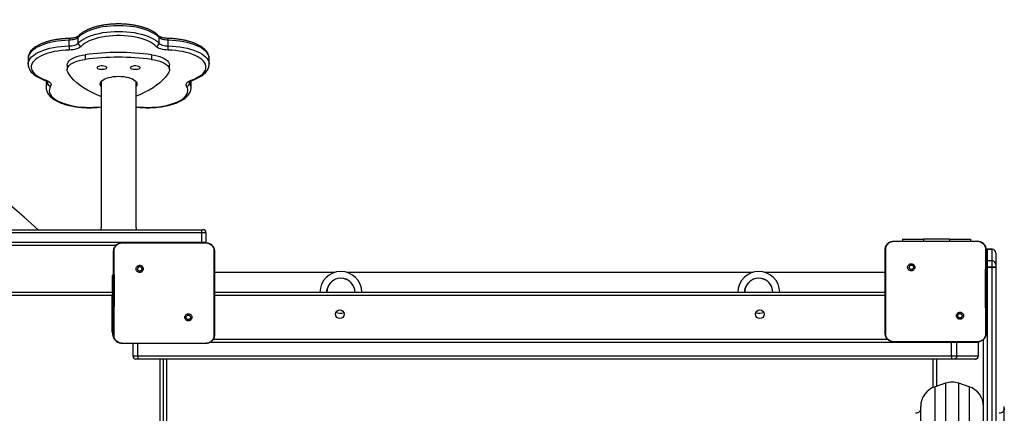
# Model space of a CAD drawing. Units: inches. Extents: x -490 to 1693, y -3645 to -2291.
# Drawn here: x 407 to 501, y -2922 to -2885 of the extents above; entities that cross this region are included whole.
import ezdxf

# ---------------------------------------------------------------- set-up
doc = ezdxf.new("R2010")
doc.units = ezdxf.units.IN
doc.header["$MEASUREMENT"] = 0
doc.layers.add('VP-EQ', color=7, linetype='Continuous', true_color=0x8a3492)
doc.styles.get("Standard").update_dxf_attribs({"font": 'arial.ttf'})
doc.dimstyles.get("Standard").update_dxf_attribs({"dimtxt": 14, "dimasz": 20, "dimexe": 20, "dimexo": 50, "dimgap": 20, "dimtad": 0, "dimdec": 0, "dimzin": 0, "dimdsep": 46, "dimtxsty": 'Standard', "dimcen": -0.09, "dimadec": 0, "dimazin": 0, "dimtfac": 1, "dimtdec": 4, "dimtofl": 0, "dimtmove": 0, "dimatfit": 3, "dimfxl": 70, "dimfxlon": 1, "dimtolj": 1, "dimtzin": 0, "dimarcsym": 0})

# ---------------------------------------------------------------- blocks, each defined once
blk = doc.blocks.new('*D1')
at = {"layer": 'Defpoints', "color": 0, "transparency": 16777216}
for p in [(1312.714, -2348.832), (30.555, -3011.563), (1312.714, -3095.791)]:
    blk.add_point(p, dxfattribs=at)
at = {"layer": 'VP-EQ', "color": 0, "lineweight": -2, "transparency": 16777216}
for p, q in [((30.555, -2418.832), (30.555, -2328.832)), ((1312.714, -2418.832), (1312.714, -2328.832)), ((50.555, -2348.832), (636.643, -2348.832)), ((1292.714, -2348.832), (717.187, -2348.832))]:
    blk.add_line(p, q, dxfattribs=at)
at = {"layer": 'VP-EQ', "color": 0, "transparency": 16777216}
for points in [[(50.555, -2345.498), (50.555, -2352.165), (30.555, -2348.832)], [(1292.714, -2352.165), (1292.714, -2345.498), (1312.714, -2348.832)]]:
    blk.add_solid(points, dxfattribs=at)
at = {"layer": 'VP-EQ', "color": 0, "transparency": 16777216, "insert": (676.915, -2348.832), "char_height": 14, "attachment_point": 5}
blk.add_mtext('\\A1;1285', dxfattribs=at)
blk = doc.blocks.new('*D4')
at = {"layer": 'Defpoints', "color": 0, "transparency": 16777216}
for p in [(1462.708, -2311.373), (-171.845, -3058.813), (1462.708, -3095.791)]:
    blk.add_point(p, dxfattribs=at)
at = {"layer": 'VP-EQ', "color": 0, "lineweight": -2, "transparency": 16777216}
for p, q in [((-171.845, -2381.373), (-171.845, -2291.373)), ((1462.708, -2381.373), (1462.708, -2291.373)), ((-151.845, -2311.373), (636.069, -2311.373)), ((1442.708, -2311.373), (716.613, -2311.373))]:
    blk.add_line(p, q, dxfattribs=at)
at = {"layer": 'VP-EQ', "color": 0, "transparency": 16777216}
for points in [[(-151.845, -2308.039), (-151.845, -2314.706), (-171.845, -2311.373)], [(1442.708, -2314.706), (1442.708, -2308.039), (1462.708, -2311.373)]]:
    blk.add_solid(points, dxfattribs=at)
at = {"layer": 'VP-EQ', "color": 0, "transparency": 16777216, "insert": (676.341, -2311.373), "char_height": 14, "attachment_point": 5}
blk.add_mtext('\\A1;1635', dxfattribs=at)
blk = doc.blocks.new('WD1580')
at = {"color": 7, "linetype": 'Continuous', "lineweight": 25}
for p, q in [((26200.59, 19786.9), (26200.59, 19792.34)), ((26277.93, 19786.9), (26277.93, 19792.34)), ((26191.81, 19784.2), (26191.81, 19789.64)), ((26286.71, 19784.2), (26286.71, 19789.64)), ((26152.62, 19772.14), (26152.62, 19766.71)), ((26207.1, 19775.81), (26207.1, 19771.28)), ((26270.81, 19775.81), (26270.81, 19771.28)), ((26325.9, 19766.71), (26325.9, 19772.14)), ((26190, 19765.88), (26190, 19761.34)), ((26287.92, 19761.34), (26287.92, 19765.88)), ((26169.87, 19749.7), (26169.87, 19744.26)), ((26169.87, 19744.26), (26169.87, 19744.35)), ((26169.94, 19750.8), (26169.91, 19749.8)), ((26222.41, 19749.67), (26222.41, 19609.94)), ((26256.11, 19609.94), (26256.11, 19749.67)), ((26308.64, 19744.26), (26308.64, 19749.7)), ((26136.46, 19608.09), (26318.37, 19608.09)), ((26318.69, 19605.09), (26136.55, 19605.09)), ((26222.51, 19608.09), (26222.41, 19609.94)), ((26318.37, 19608.09), (26319.92, 19608.09)), ((26318.69, 19605.09), (26318.69, 19596.09)), ((26322.92, 19596.09), (26322.92, 19605.09)), ((26236.73, 19593.09), (26136.46, 19593.09)), ((26136.55, 19596.09), (26318.69, 19596.09)), ((26242.49, 19595.59), (26259.58, 19595.59)), ((26259.58, 19595.59), (26305.89, 19595.59)), ((26305.89, 19595.59), (26322.99, 19595.59)), ((26318.69, 19596.09), (26318.68, 19595.49)), ((26322.88, 19595.61), (26322.92, 19596.09)), ((26322.99, 19595.59), (26323.03, 19595.45)), ((26980.99, 19597.09), (26998.08, 19597.09)), ((26989.49, 19599.08), (26989.49, 19597.09)), ((26989.49, 19599.08), (27009.49, 19599.08)), ((26998.08, 19597.09), (27044.39, 19597.09)), ((27034.49, 19599.08), (27009.49, 19599.08)), ((27034.49, 19599.08), (27054.49, 19599.08)), ((27044.39, 19597.09), (27061.49, 19597.09)), ((27054.49, 19599.08), (27054.49, 19597.09)), ((27061.49, 19597.09), (27061.53, 19596.95)), ((27075.49, 19589.3), (27070.49, 19589.3)), ((27070.49, 19589.3), (27075.49, 19589.3)), ((27070.49, 19589.3), (27070.49, 19589.29)), ((27075.49, 19589.29), (27070.49, 19589.29)), ((27075.49, 19589.3), (27075.49, 19589.29)), ((27078.99, 19585.8), (27078.99, 19574.64)), ((26995.52, 19574.56), (26996.5, 19573.58)), ((27075.49, 19578.14), (27070.49, 19578.14)), ((27078.99, 19574.64), (27078.99, 19572.84)), ((26257.02, 19573.06), (26258, 19572.08)), ((26445.74, 19567.09), (26330.99, 19567.09)), ((26845.74, 19567.09), (26458.23, 19567.09)), ((26972.99, 19567.09), (26858.23, 19567.09)), ((27070.49, 19572.13), (27075.49, 19572.13)), ((27070.49, 19572.13), (27070.49, 19572.04)), ((27075.49, 19572.04), (27070.49, 19572.04)), ((27070.49, 19572.04), (27070.49, 19366.62)), ((27075.49, 19572.13), (27075.49, 19572.04)), ((27075.49, 19366.62), (27075.49, 19572.04)), ((27078.99, 19572.66), (27078.99, 19572.84)), ((27078.99, 19572.66), (27078.99, 19367.24)), ((26234.49, 19564.09), (26232.99, 19564.09)), ((26232.99, 19564.09), (26232.99, 19548.81)), ((25590.99, 19548.09), (26233.99, 19548.09)), ((26232.99, 19548.81), (26234.49, 19548.81)), ((26232.99, 19548.81), (26232.99, 19548.09)), ((26330.99, 19548.09), (26972.99, 19548.09)), ((26232.99, 19545.09), (25590.99, 19545.09)), ((26232.99, 19510.09), (26232.99, 19545.09)), ((26972.99, 19545.09), (26330.99, 19545.09)), ((26308.43, 19521.65), (26307.47, 19522.61)), ((27046.93, 19523.15), (27045.97, 19524.11)), ((26242.45, 19499.21), (26242.49, 19499.09)), ((26257.78, 19499.09), (26242.49, 19499.09)), ((26252.84, 19499.09), (26252.84, 19487.09)), ((26307.7, 19499.09), (26257.78, 19499.09)), ((26322.99, 19499.09), (26307.69, 19499.09)), ((26322.99, 19499.09), (26323.02, 19499.21)), ((26329.77, 19503.09), (26975.23, 19503.09)), ((26980.95, 19500.71), (26980.99, 19500.59)), ((26996.28, 19500.59), (26980.99, 19500.59)), ((27046.19, 19500.59), (26996.28, 19500.59)), ((27041.62, 19500.09), (27036.45, 19500.09)), ((27036.45, 19487.09), (27036.45, 19500.09)), ((27041.62, 19487.09), (27041.62, 19500.09)), ((27062.16, 19500.09), (27041.62, 19500.09)), ((27061.49, 19500.59), (27046.19, 19500.59)), ((27061.49, 19500.59), (27061.52, 19500.71)), ((27062.21, 19500.09), (27062.15, 19500.67)), ((27062.16, 19487.09), (27062.16, 19500.09)), ((27062.21, 19487.09), (27062.21, 19500.09)), ((27066.99, 19367.24), (27066.99, 19502.83)), ((26257.76, 19484.09), (26255.84, 19484.09)), ((26257.63, 19487.09), (27036.45, 19487.09)), ((27036.58, 19484.09), (26257.76, 19484.09)), ((26281.99, 19484.09), (26281.99, 18865.09)), ((27021.99, 19484.09), (27021.99, 19458.09)), ((27036.45, 19487.09), (27041.62, 19487.09)), ((27038.64, 19484.09), (27036.58, 19484.09)), ((27059.19, 19484.09), (27038.64, 19484.09)), ((27041.62, 19487.09), (27062.16, 19487.09)), ((27059.21, 19484.09), (27059.19, 19484.09)), ((27030.66, 19460.98), (27020.66, 19457.65)), ((27053.31, 19457.65), (27043.31, 19460.98)), ((27006.99, 18917.51), (27006.99, 19438.68)), ((27086.99, 18917.51), (27086.99, 19438.68))]:
    blk.add_line(p, q, dxfattribs=at)
at = {"color": 8, "linetype": 'Continuous', "lineweight": 25}
for p, q in [((26169.95, 19750.77), (26169.87, 19749.7)), ((26171.26, 19748.75), (26171.26, 19750.01)), ((26307.26, 19748.75), (26307.26, 19750.01)), ((26308.64, 19749.7), (26308.56, 19750.8)), ((26322.92, 19605.09), (26318.69, 19605.09)), ((26318.69, 19596.09), (26322.92, 19596.09)), ((27009.49, 19599.08), (27009.49, 19597.09)), ((27034.49, 19599.08), (27034.49, 19597.09)), ((27070.49, 19589.3), (27070.49, 19589.3)), ((27070.49, 19589.29), (27070.49, 19578.14)), ((27075.49, 19589.3), (27075.49, 19589.3)), ((27075.49, 19578.14), (27075.49, 19589.29)), ((27070.49, 19578.14), (27070.49, 19572.13)), ((27075.49, 19572.13), (27075.49, 19578.14)), ((26232.99, 19510.09), (26234.52, 19510.09)), ((26257.63, 19487.09), (26257.63, 19499.09)), ((27036.45, 19500.09), (26326.66, 19500.09)), ((27036.45, 19500.09), (27036.45, 19500.59)), ((27041.62, 19500.09), (27041.53, 19500.59)), ((27062.16, 19500.09), (27062.05, 19500.78)), ((27062.21, 19500.09), (27062.16, 19500.09)), ((26252.84, 19487.09), (26257.63, 19487.09)), ((26278.99, 18865.09), (26278.99, 19484.09)), ((26284.99, 19484.09), (26284.99, 18865.09)), ((27018.99, 19457.01), (27018.99, 19484.09)), ((27062.16, 19487.09), (27062.21, 19487.09)), ((27030.66, 19460.98), (27030.66, 18895.2)), ((27043.31, 18895.2), (27043.31, 19460.98)), ((27020.66, 18898.53), (27020.66, 19457.65)), ((27053.31, 19457.65), (27053.31, 18902.25))]:
    blk.add_line(p, q, dxfattribs=at)
at = {"color": 7, "linetype": 'Continuous', "lineweight": 25, "flags": 128}
for points in [[(26277.93, 19792.34), (26276.39, 19793.82), (26274.52, 19795.23), (26272.36, 19796.57), (26269.91, 19797.82), (26267.2, 19798.96), (26264.26, 19800), (26261.1, 19800.91), (26257.75, 19801.7), (26254.24, 19802.35), (26250.61, 19802.87), (26246.88, 19803.24), (26243.09, 19803.46), (26239.26, 19803.54), (26235.43, 19803.46), (26231.64, 19803.24), (26227.91, 19802.87), (26224.27, 19802.35), (26220.77, 19801.7), (26217.42, 19800.91), (26214.26, 19800), (26211.31, 19798.96), (26208.61, 19797.82), (26206.16, 19796.57), (26204, 19795.23), (26202.13, 19793.82), (26200.59, 19792.34)], [(26200.59, 19792.34), (26199.98, 19791.79), (26199.19, 19791.28), (26198.23, 19790.83), (26197.14, 19790.44), (26195.92, 19790.12), (26194.61, 19789.88), (26193.23, 19789.72), (26191.81, 19789.64)], [(26200.59, 19786.9), (26202.13, 19788.38), (26204, 19789.8), (26206.16, 19791.13), (26208.61, 19792.38), (26211.31, 19793.52), (26214.26, 19794.56), (26217.42, 19795.47), (26220.77, 19796.26), (26224.27, 19796.92), (26227.91, 19797.43), (26231.64, 19797.8), (26235.43, 19798.03), (26239.26, 19798.1), (26243.09, 19798.03), (26246.88, 19797.8), (26250.61, 19797.43), (26254.24, 19796.92), (26257.75, 19796.26), (26261.1, 19795.47), (26264.26, 19794.56), (26267.2, 19793.52), (26269.91, 19792.38), (26272.36, 19791.13), (26274.52, 19789.8), (26276.39, 19788.38), (26277.93, 19786.9)], [(26275.13, 19783.72), (26273.64, 19785.15), (26271.82, 19786.51), (26269.71, 19787.79), (26267.31, 19788.98), (26264.65, 19790.07), (26261.76, 19791.04), (26258.66, 19791.89), (26255.39, 19792.62), (26251.96, 19793.2), (26248.42, 19793.65), (26244.79, 19793.95), (26241.11, 19794.1), (26237.41, 19794.1), (26233.73, 19793.95), (26230.1, 19793.65), (26226.56, 19793.2), (26223.13, 19792.62), (26219.85, 19791.89), (26216.76, 19791.04), (26213.87, 19790.07), (26211.21, 19788.98), (26208.81, 19787.79), (26206.7, 19786.51), (26204.88, 19785.15), (26203.38, 19783.72)], [(26286.71, 19789.64), (26285.29, 19789.72), (26283.91, 19789.88), (26282.6, 19790.12), (26281.38, 19790.44), (26280.29, 19790.83), (26279.33, 19791.28), (26278.54, 19791.79), (26277.93, 19792.34)], [(26191.81, 19784.2), (26193.23, 19784.28), (26194.61, 19784.44), (26195.92, 19784.68), (26197.14, 19785), (26198.23, 19785.39), (26199.19, 19785.85), (26199.98, 19786.35), (26200.59, 19786.9)], [(26203.38, 19783.72), (26202.59, 19783.01), (26201.56, 19782.35), (26200.32, 19781.77), (26198.9, 19781.26), (26197.32, 19780.84), (26195.61, 19780.53), (26193.82, 19780.32), (26191.97, 19780.22)], [(26286.55, 19780.22), (26284.7, 19780.32), (26282.9, 19780.53), (26281.2, 19780.84), (26279.62, 19781.26), (26278.19, 19781.77), (26276.96, 19782.35), (26275.93, 19783.01), (26275.13, 19783.72)], [(26277.93, 19786.9), (26278.54, 19786.35), (26279.33, 19785.85), (26280.29, 19785.39), (26281.38, 19785), (26282.6, 19784.68), (26283.91, 19784.44), (26285.29, 19784.28), (26286.71, 19784.2)], [(26191.97, 19780.22), (26188.3, 19780.06), (26184.67, 19779.75), (26181.14, 19779.29), (26177.72, 19778.7), (26174.45, 19777.97), (26171.37, 19777.11), (26168.49, 19776.12), (26165.85, 19775.03), (26163.48, 19773.83), (26161.38, 19772.55), (26159.59, 19771.18), (26158.11, 19769.75), (26156.97, 19768.26), (26156.17, 19766.74), (26155.72, 19765.19), (26155.63, 19763.62), (26155.89, 19762.07), (26156.5, 19760.52), (26157.46, 19759.02), (26158.76, 19757.55), (26160.38, 19756.15), (26162.32, 19754.82), (26164.55, 19753.57), (26167.05, 19752.42), (26169.8, 19751.38)], [(26190, 19765.88), (26190.01, 19766.23), (26190.3, 19767.5), (26190.95, 19768.75), (26191.96, 19769.96), (26193.31, 19771.1), (26194.98, 19772.16), (26196.94, 19773.14), (26199.17, 19774), (26201.63, 19774.74), (26204.29, 19775.35), (26207.1, 19775.81)], [(26270.81, 19775.81), (26273.63, 19775.35), (26276.29, 19774.74), (26278.75, 19774), (26280.98, 19773.14), (26282.94, 19772.16), (26284.61, 19771.1), (26285.96, 19769.96), (26286.97, 19768.75), (26287.62, 19767.5), (26287.91, 19766.23), (26287.92, 19765.88)], [(26308.72, 19751.38), (26311.47, 19752.42), (26313.97, 19753.57), (26316.2, 19754.82), (26318.14, 19756.15), (26319.76, 19757.55), (26321.06, 19759.02), (26322.02, 19760.52), (26322.63, 19762.07), (26322.89, 19763.62), (26322.8, 19765.19), (26322.35, 19766.74), (26321.55, 19768.26), (26320.4, 19769.75), (26318.93, 19771.18), (26317.14, 19772.55), (26315.04, 19773.83), (26312.66, 19775.03), (26310.03, 19776.12), (26307.15, 19777.11), (26304.07, 19777.97), (26300.8, 19778.7), (26297.38, 19779.29), (26293.85, 19779.75), (26290.22, 19780.06), (26286.55, 19780.22)], [(26190.54, 19759.16), (26190.09, 19760.42), (26190.01, 19761.7), (26190.3, 19762.97), (26190.95, 19764.22), (26191.96, 19765.42), (26193.31, 19766.57), (26194.98, 19767.63), (26196.94, 19768.6), (26199.17, 19769.47), (26201.63, 19770.21), (26204.29, 19770.82), (26207.1, 19771.28)], [(26218.79, 19763.41), (26218.97, 19763.94), (26219.5, 19764.44), (26220.34, 19764.84), (26221.42, 19765.14), (26222.65, 19765.29), (26223.93, 19765.29), (26225.16, 19765.14), (26226.24, 19764.84), (26227.08, 19764.44), (26227.61, 19763.94), (26227.79, 19763.41), (26227.61, 19762.87), (26227.08, 19762.38), (26226.24, 19761.97), (26225.16, 19761.68), (26223.93, 19761.52), (26222.65, 19761.52), (26221.42, 19761.68), (26220.34, 19761.97), (26219.5, 19762.38), (26218.97, 19762.87), (26218.79, 19763.41)], [(26250.73, 19763.41), (26250.91, 19763.94), (26251.44, 19764.44), (26252.28, 19764.84), (26253.36, 19765.14), (26254.59, 19765.29), (26255.87, 19765.29), (26257.1, 19765.14), (26258.18, 19764.84), (26259.01, 19764.44), (26259.55, 19763.94), (26259.73, 19763.41), (26259.55, 19762.87), (26259.01, 19762.38), (26258.18, 19761.97), (26257.1, 19761.68), (26255.87, 19761.52), (26254.59, 19761.52), (26253.36, 19761.68), (26252.28, 19761.97), (26251.44, 19762.38), (26250.91, 19762.87), (26250.73, 19763.41)], [(26270.81, 19771.28), (26273.63, 19770.82), (26276.29, 19770.21), (26278.75, 19769.47), (26280.98, 19768.6), (26282.94, 19767.63), (26284.61, 19766.57), (26285.96, 19765.42), (26286.97, 19764.22), (26287.62, 19762.97), (26287.91, 19761.7), (26287.82, 19760.42), (26287.37, 19759.16)], [(26222.4, 19735.84), (26217.78, 19737.76), (26213.45, 19739.79), (26209.41, 19741.92), (26205.68, 19744.16), (26202.28, 19746.48), (26199.22, 19748.89), (26196.5, 19751.37), (26194.15, 19753.91), (26192.16, 19756.51), (26190.54, 19759.16)], [(26221.76, 19747.67), (26221.94, 19748.72), (26222.47, 19749.76), (26223.34, 19750.74), (26224.54, 19751.67), (26226.03, 19752.52), (26227.8, 19753.26), (26229.8, 19753.89), (26231.99, 19754.4), (26234.33, 19754.77), (26236.77, 19754.99), (26239.26, 19755.07), (26241.75, 19754.99), (26244.19, 19754.77), (26246.53, 19754.4), (26248.72, 19753.89), (26250.72, 19753.26), (26252.49, 19752.52), (26253.98, 19751.67), (26255.18, 19750.74), (26256.05, 19749.76), (26256.58, 19748.72), (26256.76, 19747.67), (26256.58, 19746.62), (26256.11, 19745.68)], [(26287.37, 19759.16), (26285.76, 19756.51), (26283.77, 19753.91), (26281.41, 19751.37), (26278.7, 19748.89), (26275.63, 19746.48), (26272.23, 19744.16), (26268.51, 19741.92), (26264.47, 19739.79), (26260.13, 19737.76), (26256.11, 19736.08)], [(26169.8, 19751.38), (26171.16, 19750.84), (26172.32, 19750.22), (26173.26, 19749.55), (26173.96, 19748.82), (26174.4, 19748.05), (26174.59, 19747.27), (26174.51, 19746.48), (26174.16, 19745.71)], [(26222.41, 19745.68), (26221.94, 19746.62), (26221.76, 19747.67)], [(26304.36, 19745.71), (26304.01, 19746.48), (26303.93, 19747.27), (26304.11, 19748.05), (26304.56, 19748.82), (26305.26, 19749.55), (26306.2, 19750.22), (26307.36, 19750.84), (26308.72, 19751.38)], [(26256.11, 19609.94), (26256.06, 19608.71), (26256.01, 19608.09)], [(27070.49, 19589.3), (27069.81, 19589.24), (27069.47, 19589.15)], [(27070.49, 19578.14), (27069.81, 19578.07), (27069.47, 19577.99)], [(27078.99, 19572.84), (27078.92, 19572.7), (27078.72, 19572.57), (27078.4, 19572.44), (27077.96, 19572.34), (27077.43, 19572.25), (27076.83, 19572.18), (27076.17, 19572.14), (27075.49, 19572.13)], [(26232.99, 19545.09), (26233.18, 19545.68), (26233.37, 19546.24), (26233.54, 19546.76), (26233.7, 19547.21), (26233.82, 19547.59), (26233.91, 19547.86), (26233.97, 19548.03), (26233.99, 19548.09)], [(26233.99, 19548.09), (26234.38, 19548.05), (26234.5, 19548.03)], [(26438.49, 19548.09), (26438.62, 19549.96), (26439.11, 19552.13)], [(26838.49, 19548.09), (26838.62, 19549.96), (26839.11, 19552.13)]]:
    blk.add_lwpolyline(points, dxfattribs=at)
at = {"color": 8, "linetype": 'Continuous', "lineweight": 25, "flags": 128}
for points in [[(26191.81, 19789.64), (26188, 19789.48), (26184.24, 19789.17), (26180.56, 19788.71), (26177, 19788.11), (26173.58, 19787.38), (26170.34, 19786.51), (26167.31, 19785.52), (26164.5, 19784.42), (26161.94, 19783.22), (26159.66, 19781.91), (26157.68, 19780.53), (26156, 19779.07), (26154.65, 19777.56), (26153.63, 19776), (26152.96, 19774.4), (26152.65, 19772.79), (26152.62, 19772.14)], [(26152.62, 19766.76), (26152.65, 19767.35), (26152.96, 19768.96), (26153.63, 19770.56), (26154.65, 19772.12), (26156, 19773.64), (26157.68, 19775.09), (26159.66, 19776.48), (26161.94, 19777.78), (26164.5, 19778.98), (26167.31, 19780.09), (26170.34, 19781.07), (26173.58, 19781.94), (26177, 19782.67), (26180.56, 19783.27), (26184.24, 19783.73), (26188, 19784.04), (26191.81, 19784.2)], [(26325.9, 19772.14), (26325.87, 19772.79), (26325.55, 19774.4), (26324.89, 19776), (26323.87, 19777.56), (26322.52, 19779.07), (26320.84, 19780.53), (26318.86, 19781.91), (26316.57, 19783.22), (26314.02, 19784.42), (26311.21, 19785.52), (26308.17, 19786.51), (26304.93, 19787.38), (26301.52, 19788.11), (26297.96, 19788.71), (26294.28, 19789.17), (26290.52, 19789.48), (26286.71, 19789.64)], [(26286.71, 19784.2), (26290.52, 19784.04), (26294.28, 19783.73), (26297.96, 19783.27), (26301.52, 19782.67), (26304.93, 19781.94), (26308.17, 19781.07), (26311.21, 19780.09), (26314.02, 19778.98), (26316.57, 19777.78), (26318.86, 19776.48), (26320.84, 19775.09), (26322.52, 19773.64), (26323.87, 19772.12), (26324.89, 19770.56), (26325.55, 19768.96), (26325.87, 19767.35), (26325.9, 19766.76)], [(26171.26, 19748.75), (26171.53, 19749.35), (26171.59, 19749.85)], [(26174.16, 19745.71), (26173.38, 19744.18), (26172.96, 19742.63), (26172.89, 19741.07), (26173.18, 19739.51), (26173.81, 19737.97), (26174.8, 19736.47), (26176.12, 19735.01), (26177.77, 19733.61), (26179.72, 19732.28), (26181.97, 19731.04), (26184.49, 19729.9), (26187.26, 19728.87), (26190.25, 19727.95), (26193.44, 19727.15), (26196.79, 19726.49), (26200.27, 19725.97), (26203.86, 19725.6), (26207.52, 19725.37), (26211.21, 19725.29), (26214.9, 19725.36), (26218.56, 19725.58), (26222.15, 19725.94), (26222.41, 19725.97)], [(26256.11, 19725.97), (26256.36, 19725.94), (26259.96, 19725.58), (26263.62, 19725.36), (26267.31, 19725.29), (26271, 19725.37), (26274.66, 19725.6), (26278.25, 19725.97), (26281.73, 19726.49), (26285.08, 19727.15), (26288.27, 19727.95), (26291.26, 19728.87), (26294.03, 19729.9), (26296.55, 19731.04), (26298.8, 19732.28), (26300.75, 19733.61), (26302.4, 19735.01), (26303.72, 19736.47), (26304.71, 19737.97), (26305.34, 19739.51), (26305.63, 19741.07), (26305.56, 19742.63), (26305.13, 19744.18), (26304.36, 19745.71)], [(26306.92, 19749.85), (26306.99, 19749.35), (26307.26, 19748.75)], [(27070.49, 19589.3), (27069.81, 19589.23), (27069.48, 19589.15)], [(27069.48, 19589.15), (27069.81, 19589.23), (27070.49, 19589.29)], [(27070.49, 19572.13), (27069.81, 19572.14), (27069.48, 19572.16)], [(27070.49, 19572.04), (27069.81, 19572.05), (27069.48, 19572.07)], [(26232.99, 19545.09), (26233.57, 19545.29), (26234.14, 19545.47), (26234.49, 19545.59)], [(26330.99, 19510.09), (26330.78, 19507.95), (26330.48, 19506.8)], [(26973.42, 19507.05), (26973.2, 19507.95), (26972.99, 19510.09)]]:
    blk.add_lwpolyline(points, dxfattribs=at)
at = {"color": 7, "linetype": 'Continuous', "lineweight": 25}
for centre in [(26450.99, 19527.09), (26852.99, 19527.09)]:
    blk.add_circle(centre, 4.25, dxfattribs=at)
at = {"color": 8, "linetype": 'Continuous', "lineweight": 25}
for centre, radius, start, end in [((26198.8, 19790.13), 7.01, 169.75201, 183.98087), ((26202.87, 19792.38), 2.29, 138.02254, 181.0162), ((26275.65, 19792.38), 2.29, 358.9838, 41.97746), ((26279.72, 19790.13), 7.01, 356.01913, 10.24799), ((26169.18, 19752.43), 1.22, 253.23597, 300.55889), ((26178.26, 19744.13), 8.39, 146.57476, 178.4965), ((26300.26, 19744.13), 8.38, 1.17601, 33.43303), ((26309.34, 19752.43), 1.22, 239.42704, 286.77142), ((26243.99, 19510.09), 11, 180, 232.06071)]:
    blk.add_arc(centre, radius, start, end, dxfattribs=at)
at = {"color": 7, "linetype": 'Continuous', "lineweight": 25}
for centre, radius, start, end in [((26232.51, 19783.89), 40.7, 179.55582, 185.17215), ((26203.94, 19787.04), 3.36, 182.34952, 260.40728), ((26274.57, 19787.04), 3.36, 279.59272, 357.65048), ((26246.01, 19783.89), 40.7, 354.82785, 0.44418), ((26238.96, 19529.64), 248.23, 82.62663, 97.37337), ((26238.96, 19525.11), 248.23, 82.62663, 97.37337), ((26174.47, 19748.91), 3.22, 182.82951, 264.39002), ((26304.04, 19748.91), 3.22, 275.60998, 357.17049), ((25914.65, 19351.89), 356.2, 45.9936, 134.0064), ((26319.92, 19605.09), 3, 0, 90), ((27075.49, 19585.8), 3.5, 0, 90), ((27075.49, 19585.8), 3.5, 0.04485, 90.03717), ((27075.49, 19585.8), 3.5, 0.02382, 90.01522), ((27075.49, 19574.64), 3.5, 0, 90), ((26451.99, 19548.09), 20, 0, 180), ((26851.99, 19548.09), 20, 0, 180), ((27076.34, 19577.43), 5.45, 261.05612, 299.12946), ((26451.99, 19548.09), 13.5, 0, 180), ((26451.99, 19548.09), 13.5, 360, 162.58927), ((26851.99, 19548.09), 13.5, 0, 180), ((26851.99, 19548.09), 13.5, 360, 162.58927), ((26451.99, 19548.09), 20, 255.72871, 278.81866), ((26851.99, 19548.09), 20, 261.18131, 284.27131), ((26255.84, 19487.09), 3, 180, 270), ((27059.21, 19487.09), 3, 270, 0), ((27036.99, 19442.01), 20, 71.56505, 108.43495), ((27026.99, 19438.68), 20, 108.43495, 180), ((27046.99, 19438.68), 20, 360, 71.56505)]:
    blk.add_arc(centre, radius, start, end, dxfattribs=at)
for points, knots in [([(26277.35, 19793.9), (26277.07, 19794.19), (26276.29, 19795.02), (26274.77, 19796.29), (26272.72, 19797.7), (26270.41, 19799.01), (26267.87, 19800.21), (26265.11, 19801.28), (26262.16, 19802.24), (26259.06, 19803.07), (26255.81, 19803.77), (26252.44, 19804.35), (26248.98, 19804.79), (26245.44, 19805.09), (26241.87, 19805.26), (26238.27, 19805.29), (26234.69, 19805.18), (26231.13, 19804.94), (26227.64, 19804.56), (26224.23, 19804.05), (26220.93, 19803.41), (26217.77, 19802.64), (26214.76, 19801.74), (26211.92, 19800.73), (26209.28, 19799.59), (26206.86, 19798.34), (26204.67, 19796.96), (26202.74, 19795.49), (26201.69, 19794.43), (26201.17, 19793.9)], [0, 0, 0, 0, 0.020247, 0.057796, 0.09576, 0.134016, 0.172225, 0.210277, 0.248156, 0.285871, 0.323455, 0.360932, 0.398327, 0.435663, 0.472963, 0.510241, 0.547514, 0.584803, 0.62212, 0.659482, 0.69692, 0.734445, 0.77209, 0.809887, 0.847869, 0.886067, 0.924486, 0.963087, 1, 1, 1, 1]), ([(26191.9, 19791.37), (26191.27, 19791.36), (26189.45, 19791.3), (26186.45, 19791.11), (26182.95, 19790.75), (26179.53, 19790.26), (26176.21, 19789.63), (26173.03, 19788.88), (26169.99, 19788.01), (26167.13, 19787.01), (26164.47, 19785.89), (26162.01, 19784.65), (26159.78, 19783.29), (26157.8, 19781.81), (26156.1, 19780.22), (26154.71, 19778.53), (26153.65, 19776.75), (26152.97, 19774.93), (26152.63, 19773.42), (26152.65, 19772.52), (26152.66, 19772.24)], [0, 0, 0, 0, 0.030959, 0.089682, 0.148456, 0.207295, 0.266248, 0.325336, 0.384604, 0.444106, 0.503894, 0.56401, 0.62448, 0.685255, 0.746036, 0.806164, 0.864757, 0.921097, 0.97515, 1, 1, 1, 1]), ([(26201.17, 19793.9), (26201.12, 19793.85), (26200.97, 19793.7), (26200.5, 19793.34), (26199.68, 19792.9), (26198.6, 19792.45), (26197.26, 19792.05), (26195.72, 19791.72), (26194.04, 19791.49), (26192.74, 19791.4), (26192.03, 19791.38), (26191.9, 19791.37)], [0, 0, 0, 0, 0.0697422, 0.1886542, 0.3100857, 0.4361583, 0.5668092, 0.7011098, 0.8380696, 0.9702505, 1, 1, 1, 1]), ([(26286.62, 19791.37), (26286.3, 19791.39), (26285.37, 19791.42), (26283.86, 19791.56), (26282.18, 19791.84), (26280.67, 19792.21), (26279.39, 19792.65), (26278.39, 19793.12), (26277.67, 19793.58), (26277.45, 19793.8), (26277.35, 19793.9)], [0, 0, 0, 0, 0.072746, 0.212131, 0.350691, 0.487517, 0.621653, 0.752204, 0.878343, 1, 1, 1, 1]), ([(26325.86, 19772.21), (26325.87, 19772.43), (26325.9, 19773.24), (26325.62, 19774.63), (26325.05, 19776.34), (26324.15, 19777.99), (26322.97, 19779.59), (26321.48, 19781.14), (26319.69, 19782.62), (26317.61, 19784.01), (26315.27, 19785.3), (26312.69, 19786.48), (26309.91, 19787.54), (26306.94, 19788.48), (26303.81, 19789.3), (26300.55, 19789.98), (26297.16, 19790.54), (26293.69, 19790.96), (26290.17, 19791.25), (26287.79, 19791.33), (26286.62, 19791.37)], [0, 0, 0, 0, 0.019672, 0.071488, 0.123459, 0.176586, 0.231584, 0.288667, 0.347479, 0.407326, 0.467555, 0.527655, 0.587506, 0.647081, 0.70641, 0.765539, 0.8245, 0.883337, 0.942084, 1, 1, 1, 1]), ([(26152.66, 19766.78), (26152.65, 19766.48), (26152.62, 19765.58), (26152.92, 19764.11), (26153.52, 19762.4), (26154.43, 19760.76), (26155.63, 19759.16), (26157.14, 19757.62), (26158.95, 19756.14), (26161.04, 19754.76), (26163.41, 19753.47), (26165.98, 19752.29), (26167.88, 19751.6), (26168.82, 19751.26)], [0, 0, 0, 0, 0.045334, 0.132375, 0.219753, 0.30916, 0.401767, 0.497854, 0.596797, 0.697403, 0.798576, 0.899516, 1, 1, 1, 1]), ([(26309.69, 19751.26), (26310.19, 19751.44), (26311.64, 19751.95), (26313.89, 19752.89), (26316.37, 19754.12), (26318.61, 19755.47), (26320.6, 19756.94), (26322.32, 19758.53), (26323.73, 19760.22), (26324.81, 19761.99), (26325.52, 19763.8), (26325.88, 19765.41), (26325.87, 19766.41), (26325.86, 19766.78)], [0, 0, 0, 0, 0.052371, 0.152761, 0.253625, 0.35508, 0.457062, 0.559107, 0.660132, 0.758674, 0.853486, 0.94442, 1, 1, 1, 1]), ([(26168.82, 19751.26), (26169.04, 19751.18), (26169.66, 19750.96), (26170.49, 19750.56), (26171.18, 19750.11), (26171.55, 19749.77), (26171.64, 19749.61), (26171.63, 19749.64), (26171.62, 19749.65)], [0, 0, 0, 0, 0.120809, 0.341421, 0.55534, 0.762162, 0.966683, 1, 1, 1, 1]), ([(26169.91, 19744.38), (26169.9, 19744.13), (26169.86, 19743.3), (26170.12, 19741.88), (26170.68, 19740.17), (26171.56, 19738.51), (26172.72, 19736.91), (26174.19, 19735.36), (26175.97, 19733.88), (26178.03, 19732.48), (26180.36, 19731.18), (26182.92, 19729.99), (26185.69, 19728.92), (26188.65, 19727.97), (26191.76, 19727.15), (26195.02, 19726.46), (26198.4, 19725.9), (26201.87, 19725.47), (26205.4, 19725.17), (26208.98, 19725.01), (26212.58, 19724.99), (26216.16, 19725.11), (26219.45, 19725.33), (26221.51, 19725.58), (26222.41, 19725.68)], [0, 0, 0, 0, 0.017881, 0.060211, 0.102628, 0.145944, 0.190762, 0.237286, 0.285252, 0.334105, 0.383288, 0.432394, 0.481294, 0.52997, 0.578438, 0.626741, 0.674912, 0.722976, 0.770966, 0.818908, 0.866824, 0.914746, 0.962682, 1, 1, 1, 1]), ([(26256.11, 19725.69), (26256.47, 19725.64), (26257.98, 19725.43), (26260.72, 19725.21), (26264.28, 19725.03), (26267.88, 19724.99), (26271.47, 19725.08), (26275.02, 19725.31), (26278.52, 19725.68), (26281.94, 19726.18), (26285.25, 19726.81), (26288.42, 19727.57), (26291.45, 19728.46), (26294.3, 19729.46), (26296.95, 19730.59), (26299.4, 19731.84), (26301.61, 19733.2), (26303.57, 19734.69), (26305.25, 19736.28), (26306.62, 19737.98), (26307.66, 19739.76), (26308.33, 19741.58), (26308.64, 19743.11), (26308.61, 19744.02), (26308.6, 19744.32)], [0, 0, 0, 0, 0.015201, 0.063266, 0.111281, 0.15927, 0.207255, 0.255256, 0.303289, 0.351378, 0.399555, 0.447856, 0.496299, 0.544943, 0.593816, 0.64296, 0.692391, 0.742072, 0.791729, 0.840812, 0.888594, 0.934518, 0.978588, 1, 1, 1, 1]), ([(26306.9, 19749.66), (26306.9, 19749.66), (26306.9, 19749.65), (26307.09, 19749.9), (26307.58, 19750.29), (26308.35, 19750.73), (26309.11, 19751.06), (26309.59, 19751.23), (26309.69, 19751.26)], [0, 0, 0, 0, 0.117718, 0.331024, 0.533132, 0.738372, 0.946137, 1, 1, 1, 1]), ([(26308.6, 19749.79), (26308.62, 19750.08), (26308.65, 19750.42), (26308.58, 19750.75), (26308.57, 19750.8)], [0, 0, 0, 0, 0.845752, 1, 1, 1, 1]), ([(26318.37, 19608.09), (26318.38, 19608.09), (26318.4, 19608.09), (26318.47, 19608.03), (26318.56, 19607.68), (26318.63, 19607), (26318.68, 19606.1), (26318.69, 19605.43), (26318.69, 19605.09)], [0, 0, 0, 0, 0.00521, 0.143383, 0.357902, 0.572066, 0.786016, 1, 1, 1, 1]), ([(26234.49, 19587.59), (26234.52, 19588.14), (26234.58, 19589.21), (26235.23, 19591.21), (26236.69, 19593.39), (26238.86, 19594.85), (26240.87, 19595.5), (26241.94, 19595.56), (26242.49, 19595.59)], [0, 0, 0, 0, 0.13037, 0.257322, 0.500005, 0.742414, 0.869456, 1, 1, 1, 1]), ([(26234.97, 19587.66), (26235.05, 19588.55), (26235.2, 19590.31), (26236.53, 19592.66), (26238.49, 19594.41), (26240.59, 19595.29), (26241.94, 19595.41), (26242.45, 19595.45)], [0, 0, 0, 0, 0.22109, 0.442158, 0.659531, 0.871865, 1, 1, 1, 1]), ([(26242.45, 19595.45), (26243.74, 19595.47), (26249.45, 19595.58), (26255.16, 19595.59), (26259.58, 19595.59)], [0, 0, 0, 0, 0.225816, 1, 1, 1, 1]), ([(26242.49, 19595.59), (26242.47, 19595.52), (26242.45, 19595.45), (26242.45, 19595.45), (26242.45, 19595.45)], [0, 0, 0, 0, 0.999682, 1, 1, 1, 1]), ([(26305.89, 19595.59), (26307.15, 19595.59), (26312.86, 19595.59), (26318.57, 19595.51), (26323.03, 19595.45)], [0, 0, 0, 0, 0.219439, 1, 1, 1, 1]), ([(26322.99, 19595.59), (26323.53, 19595.56), (26324.61, 19595.5), (26326.61, 19594.85), (26328.79, 19593.39), (26330.24, 19591.21), (26330.89, 19589.21), (26330.96, 19588.14), (26330.99, 19587.59)], [0, 0, 0, 0, 0.130541, 0.25758, 0.500025, 0.74267, 0.869637, 1, 1, 1, 1]), ([(26323.03, 19595.45), (26323.87, 19595.35), (26325.57, 19595.14), (26327.83, 19593.8), (26329.51, 19591.83), (26330.39, 19589.67), (26330.47, 19588.24), (26330.5, 19587.66)], [0, 0, 0, 0, 0.212496, 0.426015, 0.641153, 0.855534, 1, 1, 1, 1]), ([(26972.99, 19589.09), (26973.02, 19589.64), (26973.08, 19590.71), (26973.73, 19592.71), (26975.19, 19594.89), (26977.36, 19596.35), (26979.37, 19597), (26980.44, 19597.06), (26980.99, 19597.09)], [0, 0, 0, 0, 0.130353, 0.257325, 0.499997, 0.74241, 0.869454, 1, 1, 1, 1]), ([(26973.47, 19589.16), (26973.55, 19590.05), (26973.7, 19591.81), (26975.03, 19594.16), (26976.99, 19595.91), (26979.09, 19596.79), (26980.44, 19596.91), (26980.95, 19596.95)], [0, 0, 0, 0, 0.221087, 0.442165, 0.65956, 0.871896, 1, 1, 1, 1]), ([(26980.95, 19596.95), (26982.24, 19596.97), (26987.95, 19597.08), (26993.66, 19597.09), (26998.08, 19597.09)], [0, 0, 0, 0, 0.225843, 1, 1, 1, 1]), ([(26980.99, 19597.09), (26980.97, 19597.02), (26980.95, 19596.95), (26980.95, 19596.95), (26980.95, 19596.95)], [0, 0, 0, 0, 0.999682, 1, 1, 1, 1]), ([(27044.39, 19597.09), (27045.65, 19597.09), (27051.36, 19597.09), (27057.07, 19597.01), (27061.53, 19596.95)], [0, 0, 0, 0, 0.219461, 1, 1, 1, 1]), ([(27061.49, 19597.09), (27062.03, 19597.06), (27063.11, 19597), (27065.11, 19596.35), (27067.29, 19594.89), (27068.74, 19592.71), (27069.39, 19590.71), (27069.46, 19589.64), (27069.49, 19589.09)], [0, 0, 0, 0, 0.130542, 0.25759, 0.50003, 0.74266, 0.86963, 1, 1, 1, 1]), ([(27061.53, 19596.95), (27062.38, 19596.85), (27064.07, 19596.64), (27066.33, 19595.3), (27068.01, 19593.33), (27068.89, 19591.17), (27068.97, 19589.74), (27069, 19589.16)], [0, 0, 0, 0, 0.212499, 0.425997, 0.641148, 0.855532, 1, 1, 1, 1]), ([(26234.49, 19587.59), (26234.51, 19587.61), (26234.56, 19587.63), (26234.84, 19587.65), (26234.97, 19587.66)], [0, 0, 0, 0, 0.5309299, 1, 1, 1, 1]), ([(26234.49, 19507.09), (26234.49, 19516.03), (26234.49, 19533.91), (26234.49, 19560.77), (26234.49, 19578.65), (26234.49, 19587.59)], [0, 0, 0, 0, 0.333295, 0.666702, 1, 1, 1, 1]), ([(26234.93, 19507.02), (26234.95, 19508.31), (26235.02, 19514.75), (26235.12, 19525.37), (26235.2, 19536.69), (26235.23, 19546.81), (26235.22, 19557.92), (26235.13, 19572.2), (26235.03, 19582.51), (26234.97, 19587.66)], [0, 0, 0, 0, 0.047955, 0.239795, 0.395227, 0.468885, 0.616208, 0.808038, 1, 1, 1, 1]), ([(26330.5, 19587.66), (26330.49, 19586.38), (26330.42, 19579.94), (26330.33, 19569.92), (26330.27, 19559.55), (26330.24, 19547.8), (26330.29, 19530.92), (26330.45, 19515.71), (26330.54, 19507.02)], [0, 0, 0, 0, 0.047955, 0.239799, 0.372753, 0.433535, 0.676688, 1, 1, 1, 1]), ([(26330.99, 19587.59), (26330.96, 19587.61), (26330.91, 19587.63), (26330.63, 19587.65), (26330.5, 19587.66)], [0, 0, 0, 0, 0.530324, 1, 1, 1, 1]), ([(26330.99, 19587.59), (26330.99, 19578.65), (26330.99, 19560.77), (26330.99, 19533.91), (26330.99, 19516.03), (26330.99, 19507.09)], [0, 0, 0, 0, 0.333295, 0.666702, 1, 1, 1, 1]), ([(26972.99, 19589.09), (26973.01, 19589.11), (26973.06, 19589.13), (26973.34, 19589.15), (26973.47, 19589.16)], [0, 0, 0, 0, 0.5309299, 1, 1, 1, 1]), ([(26972.99, 19508.59), (26972.99, 19517.53), (26972.99, 19535.41), (26972.99, 19562.27), (26972.99, 19580.15), (26972.99, 19589.09)], [0, 0, 0, 0, 0.333297, 0.6667, 1, 1, 1, 1]), ([(26973.43, 19508.52), (26973.45, 19509.81), (26973.52, 19516.25), (26973.62, 19526.87), (26973.7, 19538.19), (26973.72, 19548.31), (26973.72, 19559.42), (26973.63, 19573.7), (26973.53, 19584.01), (26973.47, 19589.16)], [0, 0, 0, 0, 0.047955, 0.2397945, 0.395229, 0.468884, 0.6162063, 0.8080387, 1, 1, 1, 1]), ([(27069, 19589.16), (27068.99, 19587.88), (27068.92, 19581.44), (27068.83, 19571.42), (27068.77, 19561.05), (27068.75, 19549.3), (27068.79, 19532.42), (27068.95, 19517.21), (27069.04, 19508.52)], [0, 0, 0, 0, 0.047958, 0.239801, 0.372755, 0.433534, 0.676686, 1, 1, 1, 1]), ([(27069.49, 19589.09), (27069.46, 19589.11), (27069.41, 19589.13), (27069.13, 19589.15), (27069, 19589.16)], [0, 0, 0, 0, 0.530316, 1, 1, 1, 1]), ([(27069.49, 19589.09), (27069.49, 19580.15), (27069.49, 19562.27), (27069.49, 19535.41), (27069.49, 19517.53), (27069.49, 19508.59)], [0, 0, 0, 0, 0.333297, 0.6667, 1, 1, 1, 1]), ([(26257.02, 19573.06), (26256.77, 19572.76), (26256.26, 19572.18), (26255.92, 19571.04), (26255.95, 19569.87), (26256.37, 19568.78), (26257.13, 19567.89), (26258.15, 19567.3), (26259.3, 19567.08), (26260.47, 19567.24), (26261.51, 19567.79), (26262.32, 19568.65), (26262.79, 19569.72), (26262.87, 19570.9), (26262.57, 19572.02), (26261.9, 19572.99), (26260.96, 19573.69), (26259.83, 19574.03), (26258.66, 19573.98), (26257.69, 19573.61), (26257.21, 19573.21), (26257.02, 19573.06)], [0, 0, 0, 0, 0.0538478, 0.1077103, 0.161076, 0.2144945, 0.2681822, 0.3217474, 0.3754762, 0.4290512, 0.4838824, 0.5365978, 0.5913621, 0.6439325, 0.6983951, 0.7510976, 0.8054879, 0.8585591, 0.9128368, 0.9663459, 1, 1, 1, 1]), ([(26995.52, 19574.56), (26995.27, 19574.26), (26994.76, 19573.68), (26994.42, 19572.54), (26994.45, 19571.37), (26994.87, 19570.28), (26995.63, 19569.39), (26996.65, 19568.8), (26997.8, 19568.58), (26998.97, 19568.74), (27000.01, 19569.29), (27000.82, 19570.15), (27001.29, 19571.22), (27001.37, 19572.4), (27001.07, 19573.52), (27000.4, 19574.49), (26999.46, 19575.19), (26998.33, 19575.53), (26997.16, 19575.48), (26996.19, 19575.11), (26995.71, 19574.71), (26995.52, 19574.56)], [0, 0, 0, 0, 0.053839, 0.107701, 0.161077, 0.214488, 0.268167, 0.321737, 0.375464, 0.42906, 0.483886, 0.536601, 0.591375, 0.643946, 0.698397, 0.7511, 0.805507, 0.858557, 0.912835, 0.966339, 1, 1, 1, 1]), ([(26996.5, 19573.58), (26996.69, 19573.73), (26997.05, 19574.03), (26997.75, 19574.22), (26998.47, 19574.18), (26999.13, 19573.9), (26999.67, 19573.42), (27000.01, 19572.79), (27000.13, 19572.08), (27000, 19571.37), (26999.65, 19570.75), (26999.11, 19570.27), (26998.45, 19570), (26997.73, 19569.97), (26997.04, 19570.17), (26996.46, 19570.59), (26996.05, 19571.18), (26995.9, 19571.72), (26995.89, 19572.02), (26995.89, 19572.09)], [0, 0, 0, 0, 0.061281, 0.122601, 0.183906, 0.245272, 0.306638, 0.368104, 0.429497, 0.490916, 0.552217, 0.613515, 0.674782, 0.736096, 0.797416, 0.858847, 0.920273, 0.9817, 1, 1, 1, 1]), ([(26258, 19572.08), (26258.19, 19572.23), (26258.55, 19572.53), (26259.25, 19572.72), (26259.97, 19572.68), (26260.63, 19572.4), (26261.17, 19571.92), (26261.51, 19571.29), (26261.63, 19570.58), (26261.5, 19569.87), (26261.15, 19569.25), (26260.61, 19568.77), (26259.95, 19568.5), (26259.23, 19568.47), (26258.54, 19568.67), (26257.96, 19569.09), (26257.55, 19569.68), (26257.4, 19570.22), (26257.39, 19570.52), (26257.39, 19570.59)], [0, 0, 0, 0, 0.061316, 0.122604, 0.183911, 0.245278, 0.306677, 0.368105, 0.42952, 0.490914, 0.552236, 0.613536, 0.674766, 0.736122, 0.797437, 0.858837, 0.92028, 0.98172, 1, 1, 1, 1]), ([(26258, 19572.08), (26257.85, 19571.89), (26257.55, 19571.53), (26257.4, 19570.98), (26257.39, 19570.67), (26257.39, 19570.59)], [0, 0, 0, 0, 0.42894, 0.857814, 1, 1, 1, 1]), ([(26996.5, 19573.58), (26996.35, 19573.39), (26996.05, 19573.03), (26995.9, 19572.48), (26995.89, 19572.17), (26995.89, 19572.09)], [0, 0, 0, 0, 0.42894, 0.857814, 1, 1, 1, 1]), ([(26308.43, 19521.65), (26308.43, 19521.65), (26308.7, 19521.92), (26309.18, 19522.53), (26309.53, 19523.64), (26309.5, 19524.8), (26309.08, 19525.89), (26308.33, 19526.77), (26307.33, 19527.36), (26306.19, 19527.59), (26305.03, 19527.42), (26303.99, 19526.88), (26303.19, 19526.03), (26302.72, 19524.97), (26302.63, 19523.81), (26302.93, 19522.68), (26303.58, 19521.72), (26304.51, 19521.03), (26305.63, 19520.69), (26306.79, 19520.73), (26307.76, 19521.1), (26308.24, 19521.5), (26308.43, 19521.65)], [0, 0, 0, 0, 0.000063, 0.053757, 0.107455, 0.160757, 0.214442, 0.26789, 0.32135, 0.375256, 0.429133, 0.482993, 0.536716, 0.590615, 0.644235, 0.697601, 0.750958, 0.805176, 0.857676, 0.912649, 0.965977, 1, 1, 1, 1]), ([(27046.93, 19523.15), (27046.93, 19523.15), (27047.2, 19523.42), (27047.68, 19524.03), (27048.03, 19525.14), (27048, 19526.3), (27047.58, 19527.39), (27046.83, 19528.27), (27045.83, 19528.86), (27044.68, 19529.09), (27043.53, 19528.92), (27042.49, 19528.38), (27041.69, 19527.53), (27041.22, 19526.47), (27041.13, 19525.31), (27041.43, 19524.18), (27042.08, 19523.22), (27043.01, 19522.53), (27044.13, 19522.19), (27045.29, 19522.23), (27046.26, 19522.6), (27046.74, 19523), (27046.93, 19523.15)], [0, 0, 0, 0, 0.000063, 0.053753, 0.107447, 0.160761, 0.214443, 0.267901, 0.321336, 0.375264, 0.429118, 0.482998, 0.536706, 0.590605, 0.644236, 0.697603, 0.750948, 0.805178, 0.857681, 0.912656, 0.965984, 1, 1, 1, 1]), ([(27042.39, 19525.59), (27042.41, 19525.83), (27042.46, 19526.3), (27042.82, 19526.93), (27043.35, 19527.41), (27044.02, 19527.68), (27044.73, 19527.72), (27045.42, 19527.52), (27046.01, 19527.1), (27046.42, 19526.51), (27046.62, 19525.82), (27046.57, 19525.1), (27046.33, 19524.51), (27046.07, 19524.22), (27045.97, 19524.11)], [0, 0, 0, 0, 0.08585, 0.171679, 0.257513, 0.343263, 0.429073, 0.515015, 0.600975, 0.68697, 0.772999, 0.858936, 0.944863, 1, 1, 1, 1]), ([(26303.89, 19524.09), (26303.91, 19524.33), (26303.96, 19524.8), (26304.32, 19525.43), (26304.85, 19525.91), (26305.52, 19526.18), (26306.23, 19526.22), (26306.92, 19526.02), (26307.51, 19525.6), (26307.92, 19525.01), (26308.12, 19524.32), (26308.07, 19523.6), (26307.83, 19523.01), (26307.57, 19522.72), (26307.47, 19522.61)], [0, 0, 0, 0, 0.085844, 0.171731, 0.257526, 0.343323, 0.429136, 0.515018, 0.600983, 0.687006, 0.773011, 0.858952, 0.94486, 1, 1, 1, 1]), ([(26307.47, 19522.61), (26307.29, 19522.46), (26306.92, 19522.16), (26306.22, 19521.97), (26305.51, 19522.01), (26304.85, 19522.28), (26304.31, 19522.76), (26303.96, 19523.39), (26303.91, 19523.86), (26303.89, 19524.09)], [0, 0, 0, 0, 0.143079, 0.286076, 0.429112, 0.572271, 0.715547, 0.858823, 1, 1, 1, 1]), ([(27045.97, 19524.11), (27045.79, 19523.96), (27045.42, 19523.66), (27044.72, 19523.47), (27044.01, 19523.51), (27043.35, 19523.78), (27042.81, 19524.26), (27042.46, 19524.89), (27042.41, 19525.36), (27042.39, 19525.59)], [0, 0, 0, 0, 0.143008, 0.286, 0.429044, 0.572193, 0.715509, 0.858751, 1, 1, 1, 1]), ([(26972.99, 19508.59), (26973.01, 19508.58), (26973.06, 19508.55), (26973.32, 19508.53), (26973.43, 19508.52)], [0, 0, 0, 0, 0.554507, 1, 1, 1, 1]), ([(26980.99, 19500.59), (26980.44, 19500.62), (26979.37, 19500.69), (26977.36, 19501.34), (26975.19, 19502.79), (26973.73, 19504.97), (26973.08, 19506.97), (26973.02, 19508.05), (26972.99, 19508.59)], [0, 0, 0, 0, 0.130544, 0.257592, 0.500004, 0.742658, 0.869629, 1, 1, 1, 1]), ([(26980.95, 19500.71), (26980.1, 19500.81), (26978.4, 19501.02), (26976.13, 19502.36), (26974.43, 19504.33), (26973.54, 19506.51), (26973.46, 19507.94), (26973.43, 19508.52)], [0, 0, 0, 0, 0.212332, 0.425729, 0.640693, 0.854821, 1, 1, 1, 1]), ([(27069.49, 19508.59), (27069.46, 19508.05), (27069.39, 19506.97), (27068.74, 19504.97), (27067.29, 19502.79), (27065.11, 19501.34), (27063.11, 19500.69), (27062.03, 19500.62), (27061.49, 19500.59)], [0, 0, 0, 0, 0.130545, 0.257564, 0.500017, 0.742659, 0.869648, 1, 1, 1, 1]), ([(27069.04, 19508.52), (27068.97, 19507.65), (27068.81, 19505.89), (27067.5, 19503.53), (27065.54, 19501.77), (27063.42, 19500.86), (27062.04, 19500.75), (27061.52, 19500.71)], [0, 0, 0, 0, 0.218785, 0.438632, 0.655908, 0.870269, 1, 1, 1, 1]), ([(27069.49, 19508.59), (27069.46, 19508.58), (27069.42, 19508.55), (27069.16, 19508.53), (27069.04, 19508.52)], [0, 0, 0, 0, 0.555252, 1, 1, 1, 1]), ([(26234.49, 19507.09), (26234.51, 19507.08), (26234.56, 19507.05), (26234.82, 19507.03), (26234.93, 19507.02)], [0, 0, 0, 0, 0.554516, 1, 1, 1, 1]), ([(26242.49, 19499.09), (26241.94, 19499.12), (26240.87, 19499.19), (26238.86, 19499.84), (26236.69, 19501.29), (26235.23, 19503.47), (26234.58, 19505.47), (26234.52, 19506.55), (26234.49, 19507.09)], [0, 0, 0, 0, 0.130545, 0.257552, 0.500005, 0.742658, 0.869629, 1, 1, 1, 1]), ([(26242.45, 19499.21), (26241.6, 19499.31), (26239.9, 19499.52), (26237.63, 19500.86), (26235.93, 19502.83), (26235.04, 19505.01), (26234.96, 19506.44), (26234.93, 19507.02)], [0, 0, 0, 0, 0.212334, 0.425698, 0.640674, 0.854804, 1, 1, 1, 1]), ([(26257.78, 19499.09), (26256.53, 19499.09), (26251.42, 19499.09), (26246.31, 19499.16), (26242.45, 19499.21)], [0, 0, 0, 0, 0.24538, 1, 1, 1, 1]), ([(26323.02, 19499.21), (26321.73, 19499.19), (26316.63, 19499.1), (26311.51, 19499.1), (26307.69, 19499.09)], [0, 0, 0, 0, 0.2523858, 1, 1, 1, 1]), ([(26330.99, 19507.09), (26330.96, 19506.55), (26330.89, 19505.47), (26330.24, 19503.47), (26328.79, 19501.29), (26326.61, 19499.84), (26324.61, 19499.19), (26323.53, 19499.12), (26322.99, 19499.09)], [0, 0, 0, 0, 0.130538, 0.257584, 0.500016, 0.742663, 0.869613, 1, 1, 1, 1]), ([(26330.54, 19507.02), (26330.47, 19506.15), (26330.31, 19504.39), (26329, 19502.03), (26327.04, 19500.27), (26324.92, 19499.36), (26323.54, 19499.25), (26323.02, 19499.21)], [0, 0, 0, 0, 0.218783, 0.438645, 0.655919, 0.87027, 1, 1, 1, 1]), ([(26330.99, 19507.09), (26330.96, 19507.08), (26330.92, 19507.05), (26330.66, 19507.03), (26330.54, 19507.02)], [0, 0, 0, 0, 0.5551238, 1, 1, 1, 1]), ([(26996.28, 19500.59), (26995.03, 19500.59), (26989.92, 19500.59), (26984.81, 19500.66), (26980.95, 19500.71)], [0, 0, 0, 0, 0.245388, 1, 1, 1, 1]), ([(27061.52, 19500.71), (27060.23, 19500.69), (27055.13, 19500.6), (27050.01, 19500.6), (27046.19, 19500.59)], [0, 0, 0, 0, 0.252417, 1, 1, 1, 1]), ([(26257.63, 19487.09), (26257.63, 19486.75), (26257.63, 19486.08), (26257.65, 19485.18), (26257.69, 19484.5), (26257.72, 19484.17), (26257.75, 19484.1), (26257.76, 19484.09), (26257.76, 19484.09)], [0, 0, 0, 0, 0.214661, 0.429345, 0.643972, 0.858628, 0.969479, 1, 1, 1, 1]), ([(27036.45, 19487.09), (27036.45, 19486.75), (27036.45, 19486.08), (27036.48, 19485.18), (27036.51, 19484.5), (27036.54, 19484.17), (27036.57, 19484.1), (27036.58, 19484.09), (27036.58, 19484.09)], [0, 0, 0, 0, 0.214664, 0.429353, 0.644017, 0.858676, 0.969478, 1, 1, 1, 1]), ([(27041.62, 19487.09), (27041.59, 19486.75), (27041.52, 19486.08), (27041.01, 19485.18), (27040.25, 19484.5), (27039.45, 19484.17), (27038.9, 19484.1), (27038.68, 19484.09), (27038.64, 19484.09)], [0, 0, 0, 0, 0.214643, 0.429331, 0.643988, 0.858676, 0.977133, 1, 1, 1, 1]), ([(27059.19, 19484.09), (27059.23, 19484.09), (27059.45, 19484.1), (27060, 19484.17), (27060.8, 19484.5), (27061.55, 19485.18), (27062.07, 19486.08), (27062.13, 19486.75), (27062.16, 19487.09)], [0, 0, 0, 0, 0.022861, 0.141323, 0.356019, 0.570688, 0.785332, 1, 1, 1, 1]), ([(27006.99, 19437.09), (27006.95, 19436.6), (27006.86, 19435.56), (27006.11, 19434.12), (27004.89, 19432.9), (27003.42, 19432.17), (27002.38, 19432.16), (27001.98, 19432.15)], [0, 0, 0, 0, 0.189974, 0.394904, 0.605337, 0.84504, 1, 1, 1, 1]), ([(27086.99, 19437.09), (27086.95, 19436.6), (27086.86, 19435.56), (27086.11, 19434.12), (27084.89, 19432.9), (27083.42, 19432.17), (27082.38, 19432.16), (27081.98, 19432.15)], [0, 0, 0, 0, 0.189974, 0.394904, 0.605337, 0.84504, 1, 1, 1, 1])]:
    blk.add_open_spline(points, degree=3, knots=knots, dxfattribs=at)
blk = doc.blocks.new('WD1580 2D_')
at = {"xscale": 0.1, "yscale": 0.1, "zscale": 0.1}
blk.add_blockref('WD1580', (-2207.952, -4865.622), dxfattribs=at)

msp = doc.modelspace()

# ---------------------------------------------------------------- block references
at = {"layer": 'VP-EQ', "color": 0}
msp.add_blockref('WD1580 2D_', (0, 0), dxfattribs=at)

# ---------------------------------------------------------------- dimensions: what is measured, and where the dimension line sits
dim = msp.add_linear_dim(base=(1462.708, -2311.373), p1=(-171.845, -3058.813), p2=(1462.708, -3095.791), dimstyle='Standard', override={"dimdec": 0}, dxfattribs=at)
dim.commit()
dim.dimension.update_dxf_attribs({"geometry": '*D4', "text_midpoint": (676.341, -2311.373), "dimtype": 160})
dim = msp.add_linear_dim(base=(1312.714, -2348.832), p1=(30.555, -3011.563), p2=(1312.714, -3095.791), text='1285', dimstyle='Standard', dxfattribs=at)
dim.commit()
dim.dimension.update_dxf_attribs({"geometry": '*D1', "text_midpoint": (676.915, -2348.832), "dimtype": 160})

doc.saveas('drawing.dxf')
